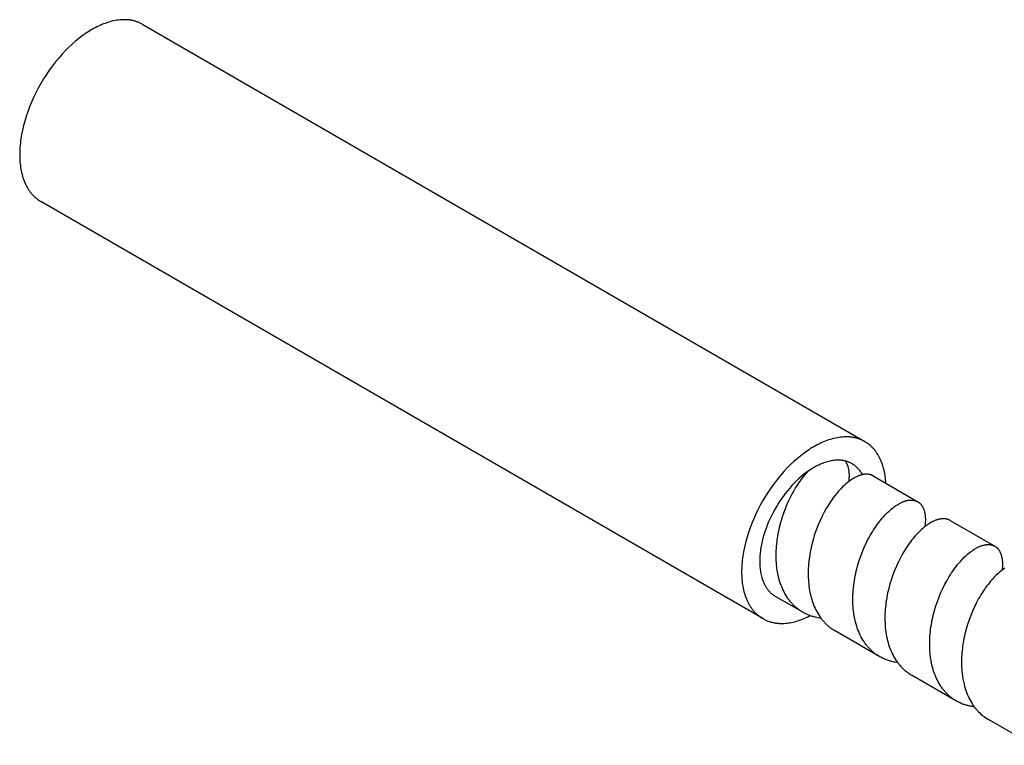
# Model space of a CAD drawing. Units: millimetres. Extents: x 394 to 1024, y -1295 to -1095.
# Drawn here: x 869 to 946, y -1234 to -1177 of the extents above; entities that cross this region are included whole.
import ezdxf

# ---------------------------------------------------------------- set-up
doc = ezdxf.new("R2010")
doc.units = ezdxf.units.MM
doc.header["$LTSCALE"] = 100
doc.layers.add('GIP_Visible', color=7, linetype='Continuous')

# ---------------------------------------------------------------- blocks, each defined once
blk = doc.blocks.new('VECO-Isolink-GP-D12-120-M6_Iso_2')
at = {"layer": 'GIP_Visible'}
for points in [[(9.657, 117.188), (9.605, 117.217), (9.552, 117.245), (9.499, 117.272), (9.445, 117.298), (9.39, 117.323), (9.335, 117.346), (9.279, 117.368), (9.222, 117.39), (9.165, 117.409), (9.108, 117.428), (9.05, 117.445), (8.991, 117.462), (8.932, 117.477), (8.873, 117.49), (8.813, 117.503), (8.752, 117.514), (8.691, 117.524), (8.63, 117.533), (8.569, 117.541), (8.507, 117.548), (8.444, 117.553), (8.381, 117.557), (8.318, 117.56), (8.255, 117.562), (8.191, 117.563), (8.127, 117.562), (8.063, 117.561), (7.999, 117.558), (7.869, 117.549), (7.739, 117.535), (7.608, 117.517), (7.477, 117.495), (7.345, 117.469), (7.213, 117.438), (7.081, 117.404), (6.949, 117.365), (6.818, 117.323), (6.686, 117.277), (6.555, 117.228), (6.424, 117.175), (6.294, 117.118), (6.165, 117.059), (6.037, 116.996), (5.909, 116.931), (5.782, 116.863), (5.657, 116.792), (5.531, 116.718), (5.405, 116.64), (5.277, 116.558), (5.149, 116.472), (5.019, 116.382), (4.889, 116.288), (4.759, 116.19), (4.628, 116.088), (4.364, 115.873), (4.1, 115.641), (3.837, 115.394), (3.575, 115.131), (3.315, 114.854), (3.059, 114.562), (2.807, 114.257), (2.561, 113.94), (2.322, 113.611), (2.091, 113.272), (1.869, 112.925), (1.657, 112.569), (1.455, 112.208), (1.265, 111.841), (1.087, 111.472), (0.922, 111.101), (0.77, 110.729), (0.632, 110.359), (0.508, 109.991), (0.397, 109.628), (0.301, 109.269), (0.218, 108.917), (0.15, 108.573), (0.094, 108.237), (0.072, 108.072), (0.052, 107.91), (0.036, 107.751), (0.023, 107.594), (0.013, 107.44), (0.006, 107.288), (0.001, 107.14), (0, 106.994), (0.001, 106.85), (0.006, 106.706), (0.013, 106.563), (0.023, 106.42), (0.036, 106.278), (0.052, 106.138), (0.072, 105.998), (0.094, 105.86), (0.12, 105.723), (0.15, 105.588), (0.182, 105.454), (0.218, 105.323), (0.258, 105.193), (0.301, 105.066), (0.347, 104.941), (0.397, 104.819), (0.451, 104.699), (0.508, 104.583), (0.537, 104.525), (0.568, 104.469), (0.6, 104.413), (0.632, 104.359), (0.665, 104.305), (0.699, 104.252), (0.734, 104.199), (0.77, 104.148), (0.807, 104.098), (0.844, 104.048), (0.883, 103.999), (0.922, 103.952), (0.962, 103.905), (1.003, 103.86), (1.045, 103.815), (1.087, 103.771), (1.131, 103.729), (1.175, 103.687), (1.219, 103.647), (1.265, 103.607), (1.312, 103.569), (1.359, 103.532), (1.407, 103.495), (1.455, 103.46), (1.505, 103.427), (1.555, 103.394), (1.605, 103.362), (1.657, 103.332)], [(9.657, 117.188), (66.225, 84.528)], [(58.225, 70.672), (1.657, 103.332)], [(66.225, 84.528), (66.173, 84.557), (66.121, 84.586), (66.067, 84.613), (66.013, 84.638), (65.958, 84.663), (65.903, 84.686), (65.847, 84.709), (65.791, 84.73), (65.734, 84.749), (65.676, 84.768), (65.618, 84.785), (65.56, 84.802), (65.501, 84.817), (65.441, 84.83), (65.381, 84.843), (65.321, 84.854), (65.26, 84.865), (65.199, 84.874), (65.137, 84.881), (65.075, 84.888), (65.013, 84.893), (64.95, 84.897), (64.887, 84.9), (64.824, 84.902), (64.76, 84.903), (64.696, 84.902), (64.632, 84.901), (64.567, 84.898), (64.438, 84.889), (64.308, 84.876), (64.177, 84.858), (64.045, 84.835), (63.914, 84.809), (63.782, 84.778), (63.65, 84.744), (63.518, 84.705), (63.386, 84.663), (63.255, 84.617), (63.124, 84.568), (62.993, 84.515), (62.863, 84.458), (62.734, 84.399), (62.605, 84.336), (62.478, 84.271), (62.351, 84.203), (62.225, 84.132), (62.1, 84.058), (61.973, 83.98), (61.846, 83.898), (61.717, 83.812), (61.588, 83.722), (61.458, 83.628), (61.327, 83.53), (61.196, 83.429), (60.933, 83.213), (60.669, 82.981), (60.405, 82.734), (60.143, 82.471), (59.883, 82.194), (59.627, 81.902), (59.376, 81.597), (59.13, 81.28), (58.891, 80.951), (58.66, 80.613), (58.438, 80.265), (58.225, 79.909), (58.024, 79.548), (57.834, 79.182), (57.656, 78.812), (57.491, 78.441), (57.339, 78.069), (57.201, 77.699), (57.076, 77.331), (56.966, 76.968), (56.869, 76.609), (56.787, 76.257), (56.718, 75.913), (56.663, 75.577), (56.64, 75.413), (56.621, 75.251), (56.605, 75.091), (56.591, 74.934), (56.581, 74.78), (56.574, 74.628), (56.57, 74.48), (56.569, 74.334), (56.57, 74.19), (56.574, 74.046), (56.581, 73.903), (56.591, 73.76), (56.605, 73.619), (56.621, 73.478), (56.64, 73.338), (56.663, 73.2), (56.689, 73.063), (56.718, 72.928), (56.751, 72.794), (56.787, 72.663), (56.826, 72.533), (56.869, 72.406), (56.916, 72.281), (56.966, 72.159), (57.019, 72.039), (57.076, 71.923), (57.106, 71.866), (57.137, 71.809), (57.168, 71.754), (57.201, 71.699), (57.234, 71.645), (57.268, 71.592), (57.303, 71.539), (57.339, 71.488), (57.375, 71.438), (57.413, 71.388), (57.451, 71.34), (57.491, 71.292), (57.531, 71.245), (57.572, 71.2), (57.613, 71.155), (57.656, 71.111), (57.699, 71.069), (57.743, 71.027), (57.788, 70.987), (57.834, 70.947), (57.88, 70.909), (57.927, 70.872), (57.975, 70.836), (58.024, 70.801), (58.073, 70.767), (58.123, 70.734), (58.174, 70.702), (58.225, 70.672)], [(67.871, 81.269), (67.863, 81.399), (67.851, 81.528), (67.838, 81.657), (67.822, 81.785), (67.803, 81.912), (67.781, 82.038), (67.757, 82.162), (67.729, 82.286), (67.7, 82.407), (67.667, 82.527), (67.631, 82.646), (67.593, 82.762), (67.551, 82.877), (67.507, 82.989), (67.459, 83.1), (67.409, 83.208), (67.356, 83.313), (67.3, 83.416), (67.241, 83.516), (67.179, 83.614), (67.147, 83.661), (67.115, 83.708), (67.081, 83.754), (67.047, 83.799), (67.012, 83.844), (66.977, 83.888), (66.941, 83.931), (66.904, 83.973), (66.866, 84.014), (66.828, 84.055), (66.789, 84.094), (66.75, 84.133), (66.709, 84.171), (66.668, 84.208), (66.627, 84.244), (66.585, 84.28), (66.542, 84.314), (66.498, 84.347), (66.454, 84.38), (66.41, 84.411), (66.365, 84.442), (66.319, 84.472), (66.272, 84.5), (66.225, 84.528)], [(65.225, 82.796), (65.186, 82.818), (65.147, 82.839), (65.107, 82.859), (65.066, 82.879), (65.025, 82.897), (64.984, 82.915), (64.942, 82.931), (64.9, 82.947), (64.857, 82.962), (64.814, 82.976), (64.77, 82.989), (64.726, 83.001), (64.682, 83.012), (64.637, 83.023), (64.592, 83.032), (64.547, 83.041), (64.501, 83.048), (64.455, 83.055), (64.409, 83.061), (64.363, 83.066), (64.316, 83.07), (64.269, 83.073), (64.222, 83.075), (64.174, 83.077), (64.126, 83.077), (64.078, 83.077), (64.03, 83.076), (63.982, 83.073), (63.885, 83.067), (63.787, 83.057), (63.689, 83.043), (63.59, 83.027), (63.492, 83.007), (63.393, 82.984), (63.294, 82.958), (63.195, 82.929), (63.096, 82.897), (62.997, 82.863), (62.899, 82.826), (62.801, 82.786), (62.704, 82.744), (62.607, 82.699), (62.51, 82.652), (62.415, 82.603), (62.32, 82.552), (62.225, 82.499), (62.118, 82.435), (62.01, 82.368), (61.901, 82.297), (61.79, 82.222)], [(64.681, 83.013), (64.697, 82.991), (64.712, 82.968), (64.727, 82.945), (64.742, 82.921), (64.756, 82.897), (64.77, 82.872), (64.784, 82.847), (64.797, 82.821), (64.81, 82.794), (64.822, 82.767), (64.834, 82.74), (64.845, 82.712), (64.856, 82.683), (64.866, 82.654), (64.876, 82.625), (64.886, 82.595), (64.899, 82.551), (64.911, 82.506), (64.922, 82.46), (64.933, 82.413), (64.942, 82.365), (64.95, 82.317), (64.958, 82.267), (64.964, 82.216), (64.97, 82.165), (64.974, 82.112), (64.978, 82.059), (64.981, 82.005), (64.982, 81.95), (64.983, 81.894), (64.981, 81.779), (64.977, 81.686), (64.971, 81.59), (64.961, 81.492), (64.95, 81.392)], [(66.041, 81.945), (66.002, 82.012), (65.962, 82.078), (65.92, 82.142), (65.876, 82.204), (65.83, 82.265), (65.783, 82.323), (65.734, 82.38), (65.684, 82.434), (65.632, 82.487), (65.578, 82.538), (65.551, 82.562), (65.523, 82.586), (65.495, 82.61), (65.466, 82.633), (65.437, 82.655), (65.408, 82.677), (65.379, 82.698), (65.349, 82.719), (65.318, 82.739), (65.288, 82.759), (65.257, 82.778), (65.225, 82.796)], [(61.79, 82.222), (61.609, 82.091), (61.427, 81.95), (61.243, 81.799), (61.059, 81.637), (60.876, 81.465), (60.693, 81.284), (60.512, 81.092), (60.333, 80.892), (60.156, 80.682), (59.983, 80.464), (59.814, 80.239), (59.65, 80.007), (59.492, 79.768), (59.339, 79.524), (59.193, 79.275), (59.054, 79.023), (58.922, 78.767), (58.799, 78.51), (58.683, 78.251), (58.576, 77.993), (58.478, 77.734), (58.389, 77.478), (58.309, 77.223), (58.238, 76.972), (58.176, 76.725), (58.123, 76.482), (58.079, 76.244), (58.044, 76.012), (58.016, 75.787), (57.998, 75.567), (57.986, 75.355), (57.984, 75.252), (57.983, 75.15), (57.984, 75.042), (57.987, 74.935), (57.992, 74.827), (58, 74.72), (58.01, 74.614), (58.022, 74.508), (58.037, 74.404), (58.054, 74.3), (58.073, 74.197), (58.095, 74.096), (58.119, 73.996), (58.147, 73.897), (58.176, 73.8), (58.208, 73.704), (58.243, 73.611), (58.281, 73.519), (58.321, 73.43), (58.363, 73.342), (58.386, 73.299), (58.409, 73.257), (58.432, 73.215), (58.457, 73.174), (58.482, 73.134), (58.507, 73.094), (58.534, 73.055), (58.56, 73.016), (58.588, 72.978), (58.616, 72.941), (58.645, 72.905), (58.674, 72.869), (58.704, 72.834), (58.735, 72.8), (58.766, 72.766), (58.798, 72.734), (58.831, 72.702), (58.864, 72.67), (58.897, 72.64), (58.932, 72.61), (58.966, 72.582), (59.002, 72.554), (59.038, 72.527), (59.074, 72.5), (59.111, 72.475), (59.149, 72.45), (59.187, 72.427), (59.225, 72.404)], [(61.366, 71.168), (61.309, 71.202), (61.249, 71.239), (61.189, 71.277), (61.13, 71.317), (61.072, 71.358), (61.015, 71.4), (60.959, 71.443), (60.903, 71.488), (60.848, 71.534), (60.794, 71.58), (60.741, 71.629), (60.689, 71.678), (60.637, 71.728), (60.586, 71.78), (60.537, 71.832), (60.488, 71.886), (60.439, 71.941), (60.392, 71.997), (60.346, 72.054), (60.3, 72.113), (60.256, 72.172), (60.212, 72.232), (60.17, 72.294), (60.128, 72.356), (60.087, 72.419), (60.009, 72.549), (59.934, 72.683), (59.863, 72.82), (59.796, 72.962), (59.732, 73.106), (59.673, 73.254), (59.618, 73.406), (59.567, 73.56), (59.52, 73.717), (59.477, 73.877), (59.438, 74.04), (59.403, 74.206), (59.377, 74.345), (59.355, 74.48), (59.336, 74.616), (59.319, 74.754), (59.304, 74.893), (59.29, 75.07), (59.279, 75.248), (59.273, 75.428), (59.271, 75.609), (59.272, 75.792), (59.278, 75.976), (59.287, 76.16), (59.3, 76.346), (59.318, 76.532), (59.339, 76.718), (59.363, 76.905), (59.392, 77.092), (59.423, 77.277), (59.459, 77.461), (59.497, 77.646), (59.539, 77.829), (59.585, 78.016), (59.635, 78.202), (59.688, 78.386), (59.744, 78.57), (59.864, 78.929), (59.996, 79.282), (60.138, 79.627), (60.291, 79.963), (60.452, 80.289), (60.536, 80.447), (60.622, 80.603), (60.71, 80.756), (60.8, 80.905), (60.891, 81.051), (60.984, 81.194), (61.078, 81.333), (61.174, 81.469), (61.271, 81.601), (61.369, 81.728), (61.467, 81.852), (61.567, 81.971), (61.667, 82.087), (61.79, 82.222)], [(66.865, 81.849), (66.847, 81.859), (66.829, 81.869), (66.811, 81.878), (66.792, 81.887), (66.773, 81.896), (66.754, 81.904), (66.734, 81.912), (66.715, 81.919), (66.695, 81.926), (66.675, 81.933), (66.654, 81.939), (66.634, 81.944), (66.613, 81.949), (66.592, 81.954), (66.571, 81.959), (66.55, 81.963), (66.531, 81.966), (66.513, 81.969), (66.475, 81.973), (66.436, 81.977), (66.397, 81.979), (66.357, 81.98), (66.317, 81.979), (66.277, 81.978), (66.236, 81.975), (66.194, 81.971), (66.152, 81.965), (66.109, 81.958), (66.066, 81.95), (66.023, 81.941), (65.979, 81.931), (65.935, 81.919), (65.89, 81.906), (65.845, 81.891), (65.799, 81.876), (65.753, 81.859), (65.707, 81.841), (65.661, 81.821), (65.614, 81.8), (65.567, 81.778), (65.52, 81.755), (65.472, 81.731), (65.424, 81.705), (65.328, 81.65), (65.23, 81.59), (65.132, 81.525), (65.034, 81.455), (64.935, 81.381), (64.836, 81.302), (64.736, 81.218), (64.621, 81.116), (64.479, 80.98), (64.336, 80.836), (64.237, 80.73), (64.139, 80.619), (64.041, 80.505), (63.943, 80.386), (63.847, 80.263), (63.751, 80.137), (63.657, 80.007), (63.563, 79.872), (63.471, 79.735), (63.38, 79.594), (63.291, 79.45), (63.204, 79.303), (63.034, 78.999), (62.871, 78.684), (62.718, 78.358), (62.574, 78.024), (62.439, 77.682), (62.316, 77.332), (62.255, 77.146), (62.198, 76.958), (62.144, 76.769), (62.094, 76.578), (62.012, 76.235), (61.942, 75.889), (61.91, 75.706), (61.881, 75.523), (61.856, 75.34), (61.835, 75.157), (61.817, 74.974), (61.802, 74.792), (61.792, 74.611), (61.785, 74.43), (61.782, 74.251), (61.783, 74.072), (61.787, 73.895), (61.796, 73.72), (61.808, 73.546), (61.824, 73.373), (61.844, 73.203), (61.868, 73.034), (61.892, 72.894), (61.919, 72.747), (61.95, 72.602), (61.984, 72.459), (62.021, 72.318), (62.061, 72.179), (62.104, 72.043), (62.15, 71.909), (62.2, 71.777), (62.259, 71.632), (62.321, 71.491), (62.387, 71.354), (62.457, 71.219), (62.531, 71.089), (62.608, 70.962), (62.689, 70.839), (62.731, 70.779), (62.774, 70.72), (62.818, 70.662), (62.862, 70.605), (62.907, 70.549), (62.953, 70.494), (63, 70.44), (63.048, 70.387), (63.097, 70.336), (63.146, 70.285), (63.196, 70.236), (63.247, 70.187), (63.299, 70.14), (63.352, 70.094), (63.405, 70.048), (63.459, 70.004), (63.514, 69.962), (63.57, 69.92), (63.648, 69.864), (63.728, 69.811), (63.808, 69.759), (63.891, 69.71)], [(66.865, 81.849), (70.367, 79.828)], [(67.39, 67.69), (67.308, 67.739), (67.227, 67.79), (67.148, 67.844), (67.069, 67.899), (67.012, 67.942), (66.956, 67.986), (66.901, 68.031), (66.847, 68.077), (66.793, 68.124), (66.74, 68.173), (66.688, 68.222), (66.637, 68.273), (66.587, 68.325), (66.537, 68.378), (66.489, 68.432), (66.441, 68.487), (66.394, 68.544), (66.348, 68.601), (66.303, 68.66), (66.259, 68.719), (66.216, 68.78), (66.173, 68.842), (66.132, 68.904), (66.091, 68.968), (66.013, 69.098), (65.939, 69.233), (65.868, 69.37), (65.802, 69.512), (65.739, 69.657), (65.68, 69.806), (65.632, 69.939), (65.586, 70.074), (65.533, 70.252), (65.485, 70.433), (65.458, 70.541), (65.434, 70.651), (65.391, 70.873), (65.355, 71.101), (65.332, 71.274), (65.314, 71.449), (65.3, 71.626), (65.289, 71.805), (65.283, 71.985), (65.281, 72.167), (65.283, 72.35), (65.288, 72.534), (65.298, 72.719), (65.311, 72.905), (65.329, 73.092), (65.35, 73.278), (65.375, 73.465), (65.403, 73.652), (65.436, 73.84), (65.471, 74.027), (65.511, 74.213), (65.553, 74.399), (65.599, 74.584), (65.649, 74.769), (65.701, 74.952), (65.757, 75.134), (65.878, 75.494), (66.01, 75.848), (66.153, 76.193), (66.306, 76.53), (66.468, 76.856), (66.553, 77.015), (66.639, 77.171), (66.727, 77.323), (66.817, 77.473), (66.908, 77.619), (67.001, 77.762), (67.096, 77.9), (67.192, 78.036), (67.289, 78.167), (67.387, 78.295), (67.486, 78.419), (67.586, 78.538), (67.686, 78.653), (67.787, 78.764), (67.889, 78.87), (67.99, 78.971), (68.121, 79.095), (68.207, 79.172), (68.292, 79.245), (68.378, 79.315), (68.463, 79.382), (68.548, 79.445), (68.632, 79.504), (68.716, 79.56), (68.8, 79.612), (68.898, 79.67), (68.947, 79.697), (68.996, 79.722), (69.045, 79.747), (69.093, 79.77), (69.141, 79.791), (69.188, 79.812), (69.235, 79.831), (69.282, 79.848), (69.329, 79.865), (69.375, 79.88), (69.42, 79.894), (69.466, 79.906), (69.511, 79.917), (69.555, 79.927), (69.599, 79.936), (69.643, 79.943), (69.686, 79.949), (69.729, 79.953), (69.771, 79.956), (69.812, 79.958), (69.853, 79.959), (69.894, 79.958), (69.934, 79.956), (69.973, 79.952), (69.993, 79.95), (70.012, 79.948), (70.031, 79.945), (70.05, 79.942), (70.069, 79.938), (70.088, 79.934), (70.106, 79.93), (70.124, 79.926), (70.143, 79.921), (70.161, 79.916), (70.179, 79.91), (70.196, 79.905), (70.219, 79.897), (70.241, 79.888), (70.262, 79.88), (70.284, 79.87), (70.305, 79.86), (70.326, 79.85), (70.346, 79.839), (70.367, 79.828)], [(70.367, 79.828), (70.388, 79.815), (70.409, 79.802), (70.43, 79.788), (70.45, 79.773), (70.471, 79.758), (70.49, 79.742), (70.51, 79.726), (70.529, 79.709), (70.547, 79.692), (70.566, 79.674), (70.584, 79.655), (70.601, 79.636), (70.618, 79.617), (70.635, 79.596), (70.652, 79.576), (70.668, 79.554), (70.69, 79.522), (70.712, 79.489), (70.733, 79.454), (70.753, 79.419), (70.773, 79.382), (70.791, 79.344), (70.809, 79.305), (70.825, 79.265), (70.841, 79.224), (70.856, 79.182), (70.87, 79.139), (70.883, 79.094), (70.895, 79.049), (70.906, 79.003), (70.916, 78.955), (70.926, 78.907), (70.934, 78.857), (70.941, 78.807), (70.948, 78.756), (70.953, 78.704), (70.957, 78.65), (70.961, 78.596), (70.963, 78.541), (70.965, 78.486), (70.965, 78.429), (70.964, 78.372), (70.96, 78.254), (70.952, 78.133), (70.94, 78.01), (70.922, 77.875)], [(72.9, 78.365), (72.879, 78.377), (72.858, 78.388), (72.836, 78.399), (72.814, 78.409), (72.791, 78.419), (72.769, 78.428), (72.746, 78.436), (72.722, 78.444), (72.699, 78.452), (72.675, 78.459), (72.651, 78.465), (72.626, 78.471), (72.601, 78.476), (72.576, 78.48), (72.551, 78.484), (72.525, 78.488), (72.487, 78.492), (72.449, 78.495), (72.409, 78.496), (72.37, 78.497), (72.33, 78.496), (72.289, 78.493), (72.248, 78.49), (72.206, 78.485), (72.164, 78.479), (72.121, 78.472), (72.078, 78.464), (72.035, 78.454), (71.991, 78.443), (71.947, 78.431), (71.902, 78.417), (71.857, 78.403), (71.811, 78.387), (71.765, 78.369), (71.719, 78.351), (71.673, 78.331), (71.626, 78.31), (71.579, 78.288), (71.532, 78.265), (71.484, 78.24), (71.436, 78.214), (71.388, 78.187), (71.291, 78.129), (71.194, 78.066), (71.096, 77.999), (70.997, 77.926), (70.898, 77.849), (70.799, 77.768), (70.699, 77.682), (70.561, 77.555), (70.474, 77.47), (70.387, 77.382), (70.3, 77.291), (70.202, 77.183), (70.104, 77.071), (70.006, 76.954), (69.909, 76.834), (69.813, 76.71), (69.718, 76.582), (69.625, 76.45), (69.532, 76.315), (69.44, 76.176), (69.351, 76.034), (69.262, 75.888), (69.175, 75.74), (69.007, 75.434), (68.847, 75.117), (68.695, 74.79), (68.553, 74.454), (68.421, 74.11), (68.3, 73.76), (68.191, 73.404), (68.093, 73.043), (68.049, 72.862), (68.009, 72.68), (67.971, 72.498), (67.937, 72.315), (67.907, 72.132), (67.879, 71.949), (67.856, 71.766), (67.836, 71.583), (67.82, 71.401), (67.807, 71.22), (67.798, 71.039), (67.793, 70.859), (67.792, 70.681), (67.794, 70.503), (67.801, 70.328), (67.811, 70.153), (67.825, 69.98), (67.843, 69.808), (67.865, 69.639), (67.899, 69.426), (67.929, 69.264), (67.963, 69.104), (68.001, 68.947), (68.043, 68.792), (68.086, 68.646), (68.134, 68.503), (68.184, 68.362), (68.238, 68.224), (68.299, 68.081), (68.364, 67.942), (68.432, 67.807), (68.504, 67.675), (68.58, 67.546), (68.659, 67.422), (68.7, 67.361), (68.742, 67.301), (68.785, 67.242), (68.828, 67.184), (68.873, 67.127), (68.918, 67.072), (68.965, 67.017), (69.012, 66.963), (69.06, 66.911), (69.108, 66.859), (69.158, 66.809), (69.208, 66.759), (69.26, 66.711), (69.312, 66.664), (69.365, 66.618), (69.418, 66.573), (69.473, 66.529), (69.528, 66.487), (69.584, 66.445), (69.64, 66.405), (69.701, 66.364), (69.762, 66.324), (69.824, 66.285), (69.887, 66.248)], [(72.9, 78.365), (76.407, 76.341)], [(73.398, 64.221), (73.342, 64.255), (73.286, 64.289), (73.23, 64.325), (73.175, 64.361), (73.121, 64.399), (73.068, 64.438), (73.015, 64.478), (72.963, 64.519), (72.912, 64.56), (72.861, 64.603), (72.811, 64.647), (72.762, 64.692), (72.713, 64.738), (72.665, 64.785), (72.618, 64.833), (72.572, 64.882), (72.524, 64.935), (72.477, 64.989), (72.43, 65.043), (72.385, 65.099), (72.34, 65.156), (72.297, 65.214), (72.254, 65.273), (72.212, 65.333), (72.171, 65.393), (72.131, 65.455), (72.053, 65.582), (71.979, 65.712), (71.909, 65.846), (71.842, 65.984), (71.779, 66.125), (71.72, 66.27), (71.665, 66.418), (71.614, 66.568), (71.566, 66.722), (71.523, 66.878), (71.483, 67.037), (71.444, 67.216), (71.41, 67.399), (71.39, 67.519), (71.372, 67.641), (71.342, 67.888), (71.321, 68.139), (71.308, 68.394), (71.303, 68.571), (71.303, 68.75), (71.306, 68.93), (71.313, 69.111), (71.324, 69.293), (71.339, 69.475), (71.357, 69.658), (71.379, 69.842), (71.405, 70.026), (71.434, 70.21), (71.467, 70.394), (71.503, 70.578), (71.542, 70.761), (71.585, 70.944), (71.631, 71.126), (71.681, 71.307), (71.789, 71.667), (71.908, 72.02), (72.039, 72.367), (72.18, 72.707), (72.331, 73.038), (72.491, 73.358), (72.659, 73.669), (72.746, 73.819), (72.835, 73.967), (72.925, 74.111), (73.017, 74.252), (73.11, 74.39), (73.204, 74.524), (73.3, 74.654), (73.396, 74.78), (73.494, 74.903), (73.592, 75.021), (73.732, 75.181), (73.873, 75.333), (74.015, 75.476), (74.157, 75.61), (74.275, 75.715), (74.393, 75.814), (74.494, 75.892), (74.593, 75.966), (74.693, 76.035), (74.791, 76.099), (74.889, 76.158), (74.937, 76.185), (74.986, 76.212), (75.034, 76.237), (75.082, 76.261), (75.129, 76.283), (75.177, 76.304), (75.224, 76.325), (75.27, 76.343), (75.317, 76.361), (75.363, 76.377), (75.408, 76.392), (75.453, 76.406), (75.498, 76.418), (75.543, 76.429), (75.586, 76.439), (75.63, 76.448), (75.673, 76.455), (75.716, 76.461), (75.758, 76.466), (75.8, 76.469), (75.841, 76.471), (75.881, 76.472), (75.918, 76.472), (75.954, 76.47), (75.99, 76.468), (76.025, 76.464), (76.06, 76.46), (76.094, 76.454), (76.127, 76.447), (76.161, 76.44), (76.193, 76.431), (76.225, 76.421), (76.257, 76.41), (76.288, 76.398), (76.303, 76.392), (76.318, 76.385), (76.334, 76.379), (76.348, 76.372), (76.363, 76.364), (76.378, 76.357), (76.392, 76.349), (76.407, 76.341)], [(76.407, 76.341), (76.429, 76.327), (76.451, 76.313), (76.468, 76.302), (76.485, 76.29), (76.502, 76.277), (76.519, 76.264), (76.535, 76.251), (76.552, 76.237), (76.567, 76.223), (76.583, 76.209), (76.599, 76.194), (76.614, 76.179), (76.629, 76.163), (76.643, 76.147), (76.658, 76.131), (76.672, 76.114), (76.686, 76.097), (76.699, 76.079), (76.718, 76.053), (76.737, 76.026), (76.755, 75.998), (76.773, 75.969), (76.79, 75.939), (76.806, 75.909), (76.822, 75.878), (76.837, 75.846), (76.854, 75.807), (76.87, 75.767), (76.886, 75.727), (76.9, 75.685), (76.914, 75.642), (76.926, 75.598), (76.938, 75.553), (76.949, 75.507), (76.959, 75.46), (76.968, 75.412), (76.976, 75.364), (76.983, 75.314), (76.989, 75.263), (76.994, 75.211), (76.999, 75.159), (77.002, 75.106), (77.005, 75.031), (77.006, 74.954), (77.005, 74.877), (77.003, 74.797), (76.998, 74.716), (76.992, 74.634), (76.984, 74.55), (76.974, 74.465)], [(77.181, 74.613), (77.081, 74.544), (76.981, 74.471), (76.881, 74.392), (76.757, 74.29), (76.634, 74.18), (76.494, 74.048), (76.354, 73.906), (76.215, 73.756), (76.077, 73.598), (75.978, 73.479), (75.88, 73.356), (75.783, 73.229), (75.687, 73.098), (75.592, 72.963), (75.499, 72.825), (75.407, 72.683), (75.316, 72.538), (75.227, 72.389), (75.14, 72.237), (75.054, 72.082), (74.971, 71.924), (74.81, 71.6), (74.658, 71.265), (74.516, 70.921), (74.385, 70.57), (74.266, 70.212), (74.21, 70.031), (74.158, 69.848), (74.109, 69.665), (74.063, 69.481), (74.021, 69.296), (73.982, 69.111), (73.946, 68.925), (73.914, 68.739), (73.886, 68.553), (73.861, 68.367), (73.84, 68.181), (73.822, 67.996), (73.809, 67.811), (73.799, 67.627), (73.793, 67.444), (73.791, 67.262), (73.793, 67.081), (73.799, 66.901), (73.809, 66.723), (73.823, 66.547), (73.841, 66.372), (73.863, 66.2), (73.881, 66.079), (73.901, 65.96), (73.943, 65.743), (73.967, 65.636), (73.992, 65.531), (74.034, 65.37), (74.08, 65.213), (74.131, 65.058), (74.185, 64.907), (74.243, 64.758), (74.305, 64.613), (74.371, 64.472), (74.441, 64.334), (74.515, 64.199), (74.593, 64.068), (74.633, 64.005), (74.674, 63.942), (74.716, 63.88), (74.759, 63.819), (74.803, 63.76), (74.848, 63.701), (74.894, 63.643), (74.94, 63.587), (74.988, 63.531), (75.036, 63.477), (75.086, 63.423), (75.136, 63.371), (75.223, 63.285), (75.313, 63.202), (75.405, 63.122), (75.5, 63.046), (75.596, 62.974), (75.695, 62.904), (75.797, 62.839), (75.9, 62.777)], [(61.961, 72.558), (61.977, 72.566)], [(61.366, 71.168), (59.225, 72.404)], [(62.784, 70.709), (62.679, 70.722), (62.574, 70.738), (62.47, 70.757), (62.368, 70.779), (62.301, 70.795), (62.235, 70.811), (62.169, 70.829), (62.104, 70.848), (62.039, 70.869), (61.975, 70.89), (61.912, 70.913), (61.849, 70.937), (61.787, 70.961), (61.725, 70.988), (61.664, 71.015), (61.603, 71.043), (61.543, 71.072), (61.483, 71.103), (61.425, 71.135), (61.366, 71.168)], [(58.225, 70.672), (58.274, 70.645), (58.323, 70.618), (58.372, 70.593), (58.422, 70.569), (58.473, 70.546), (58.524, 70.524), (58.575, 70.502), (58.627, 70.482), (58.68, 70.463), (58.733, 70.445), (58.786, 70.428), (58.84, 70.412), (58.895, 70.397), (58.95, 70.383), (59.005, 70.371), (59.06, 70.359), (59.116, 70.348), (59.173, 70.338), (59.229, 70.33), (59.286, 70.322), (59.344, 70.315), (59.402, 70.31), (59.46, 70.305), (59.518, 70.302), (59.635, 70.298), (59.754, 70.297), (59.873, 70.301), (59.993, 70.309), (60.114, 70.321), (60.235, 70.337), (60.357, 70.356), (60.479, 70.379), (60.601, 70.405), (60.724, 70.435), (60.846, 70.469), (60.969, 70.506), (61.091, 70.546), (61.213, 70.589), (61.334, 70.635), (61.456, 70.684), (61.576, 70.736), (61.696, 70.791), (61.816, 70.849), (61.935, 70.909)], [(67.39, 67.69), (63.891, 69.71)], [(68.793, 67.231), (68.7, 67.243), (68.609, 67.257), (68.518, 67.274), (68.428, 67.292), (68.339, 67.312), (68.25, 67.335), (68.163, 67.36), (68.076, 67.386), (67.986, 67.416), (67.898, 67.449), (67.81, 67.484), (67.724, 67.52), (67.639, 67.559), (67.555, 67.601), (67.472, 67.644), (67.39, 67.69)], [(73.398, 64.221), (69.887, 66.248)], [(74.8, 63.764), (74.723, 63.774), (74.647, 63.785), (74.572, 63.798), (74.497, 63.812), (74.427, 63.826), (74.358, 63.842), (74.289, 63.859), (74.221, 63.877), (74.153, 63.897), (74.086, 63.917), (74.02, 63.939), (73.954, 63.963), (73.888, 63.987), (73.823, 64.013), (73.759, 64.04), (73.696, 64.068), (73.633, 64.097), (73.57, 64.128), (73.509, 64.16), (73.448, 64.193), (73.398, 64.221)], [(79.399, 60.756), (75.9, 62.777)]]:
    blk.add_lwpolyline(points, dxfattribs=at)

msp = doc.modelspace()

# ---------------------------------------------------------------- block references
msp.add_blockref('VECO-Isolink-GP-D12-120-M6_Iso_2', (868.918, -1295))

doc.saveas('drawing.dxf')
